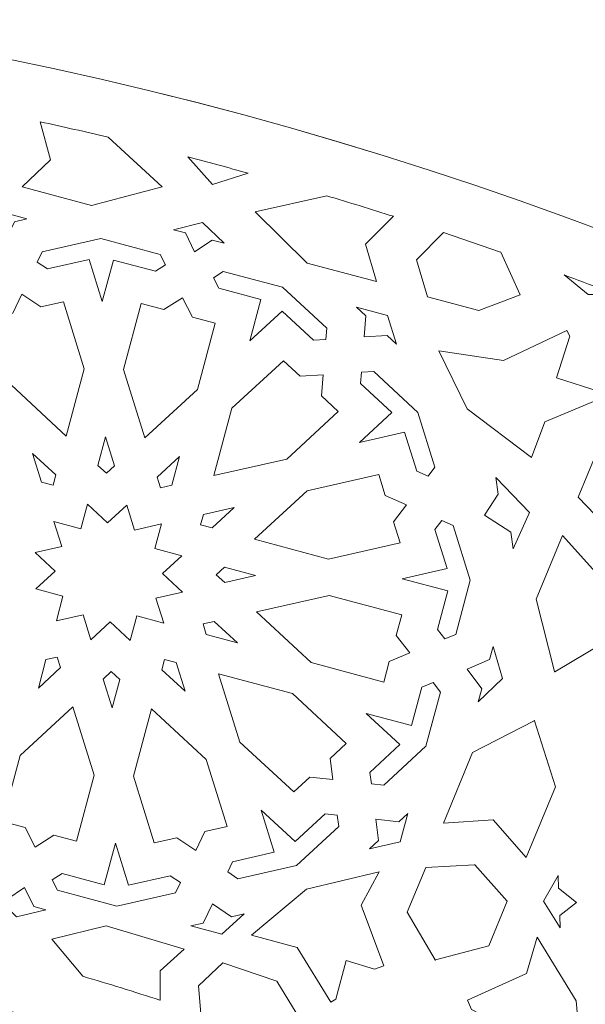
# Model space of a CAD drawing. Units: centimetres. Extents: x -10.4 to 10.5, y -13.8 to 13.1.
# Drawn here: x 2.3 to 3.5, y -6.6 to -4.5 of the extents above; entities that cross this region are included whole.
import ezdxf

# ---------------------------------------------------------------- set-up
doc = ezdxf.new("R2010")
doc.units = ezdxf.units.CM
doc.header["$MEASUREMENT"] = 0
doc.layers.add('Plan 1', color=7, linetype='Continuous')

msp = doc.modelspace()

# ---------------------------------------------------------------- linework, layer by layer
at = {"layer": 'Plan 1', "color": 250, "lineweight": 20}
msp.add_open_spline([(9.98369, -12.78949), (9.98369, -7.58743), (5.76659, -3.37034), (0.56453, -3.37032), (0.56453, -3.37032), (-4.63751, -3.37032), (-8.85463, -7.5874), (-8.85464, -12.78946), (-8.85464, -12.78946), (-8.85464, -12.78946), (-8.85464, -12.78949), (-8.85464, -12.78949)], degree=3, knots=[0, 0, 0, 0, 0.25, 0.25, 0.25, 0.25, 0.5, 0.5, 0.5, 0.5, 1, 1, 1, 1], dxfattribs=at)
at = {"layer": 'Plan 1', "color": 3, "lineweight": 20}
for points in [[(-7.80807, -12.78949), (-7.80807, -12.78949), (-7.80807, -12.78946), (-7.80807, -12.78946), (-7.80807, -12.78946), (-7.80807, -8.16546), (-4.05947, -4.41688), (0.56453, -4.4169), (0.56453, -4.4169), (5.18855, -4.41692), (8.93712, -8.16549), (8.93712, -12.78949)], [(8.93712, -12.78949), (8.93712, -8.16511), (5.18891, -4.41692), (0.56453, -4.4169), (0.56453, -4.4169), (-4.05983, -4.41689), (-7.80805, -8.16509), (-7.80807, -12.78946), (-7.80807, -12.78946), (-7.80807, -12.78946), (-7.80807, -12.78949), (-7.80807, -12.78949)], [(6.96114, -12.78949), (6.96113, -9.2567), (4.09731, -6.39287), (0.56453, -6.39286), (0.56453, -6.39286), (-2.96825, -6.39286), (-5.8321, -9.25669), (-5.8321, -12.78948), (-5.8321, -12.78948), (-5.8321, -12.78948), (-5.8321, -12.78949), (-5.8321, -12.78949)]]:
    msp.add_open_spline(points, degree=3, knots=[0, 0, 0, 0, 0.25, 0.25, 0.25, 0.25, 0.5, 0.5, 0.5, 0.5, 1, 1, 1, 1], dxfattribs=at)
at = {"layer": 'Plan 1', "color": 242, "lineweight": 9}
for points, knots in [([(2.28428, -4.86026), (2.28428, -4.86026), (2.3443, -4.80281), (2.3443, -4.80281), (2.3443, -4.80281), (2.3443, -4.80281), (2.32239, -4.72149), (2.32239, -4.72149), (2.32239, -4.72149), (2.37085, -4.73207), (2.41916, -4.74309), (2.46741, -4.75453), (2.46741, -4.75453), (2.46741, -4.75453), (2.58285, -4.86031), (2.58285, -4.86031), (2.58285, -4.86031), (2.58285, -4.86031), (2.43212, -4.89984), (2.43212, -4.89984), (2.43212, -4.89984), (2.43212, -4.89984), (2.28428, -4.86026), (2.28428, -4.86026)], [0, 0, 0, 0, 0.1428571, 0.1428571, 0.1428571, 0.1428571, 0.2857143, 0.2857143, 0.2857143, 0.2857143, 0.4285714, 0.4285714, 0.4285714, 0.4285714, 0.5714286, 0.5714286, 0.5714286, 0.5714286, 0.7142857, 0.7142857, 0.7142857, 0.7142857, 1, 1, 1, 1]), ([(2.69041, -4.85557), (2.69041, -4.85557), (2.76603, -4.83116), (2.76603, -4.83116), (2.76603, -4.83116), (2.74458, -4.82523), (2.72312, -4.81939), (2.70165, -4.81364), (2.70165, -4.81364), (2.68014, -4.80789), (2.65863, -4.80222), (2.63713, -4.79664), (2.63713, -4.79664), (2.63713, -4.79664), (2.69041, -4.85557), (2.69041, -4.85557)], [0, 0, 0, 0, 0.2, 0.2, 0.2, 0.2, 0.4, 0.4, 0.4, 0.4, 0.6, 0.6, 0.6, 0.6, 1, 1, 1, 1]), ([(3.0399, -5.06253), (3.0399, -5.06253), (3.01659, -4.98278), (3.01659, -4.98278), (3.01659, -4.98278), (3.01659, -4.98278), (3.07621, -4.92327), (3.07621, -4.92327), (3.07621, -4.92327), (3.02895, -4.90824), (2.98157, -4.89363), (2.93408, -4.87944), (2.93408, -4.87944), (2.93408, -4.87944), (2.78121, -4.91342), (2.78121, -4.91342), (2.78121, -4.91342), (2.78121, -4.91342), (2.89207, -5.02296), (2.89207, -5.02296), (2.89207, -5.02296), (2.89207, -5.02296), (3.0399, -5.06253), (3.0399, -5.06253)], [0, 0, 0, 0, 0.1428571, 0.1428571, 0.1428571, 0.1428571, 0.2857143, 0.2857143, 0.2857143, 0.2857143, 0.4285714, 0.4285714, 0.4285714, 0.4285714, 0.5714286, 0.5714286, 0.5714286, 0.5714286, 0.7142857, 0.7142857, 0.7142857, 0.7142857, 1, 1, 1, 1]), ([(2.24785, -4.97546), (2.24785, -4.97546), (2.26733, -4.93473), (2.26733, -4.93473), (2.26733, -4.93473), (2.26733, -4.93473), (2.29425, -4.92863), (2.29425, -4.92863), (2.29425, -4.92863), (2.29425, -4.92863), (2.22768, -4.91081), (2.22768, -4.91081), (2.22768, -4.91081), (2.22768, -4.91081), (2.18033, -4.95446), (2.18033, -4.95446), (2.18033, -4.95446), (2.18033, -4.95446), (2.20723, -4.94838), (2.20723, -4.94838), (2.20723, -4.94838), (2.20723, -4.94838), (2.24785, -4.97546), (2.24785, -4.97546)], [0, 0, 0, 0, 0.1428571, 0.1428571, 0.1428571, 0.1428571, 0.2857143, 0.2857143, 0.2857143, 0.2857143, 0.4285714, 0.4285714, 0.4285714, 0.4285714, 0.5714286, 0.5714286, 0.5714286, 0.5714286, 0.7142857, 0.7142857, 0.7142857, 0.7142857, 1, 1, 1, 1]), ([(2.6687, -4.93672), (2.6687, -4.93672), (2.71487, -4.9809), (2.71487, -4.9809), (2.71487, -4.9809), (2.71487, -4.9809), (2.68929, -4.97408), (2.68929, -4.97408), (2.68929, -4.97408), (2.68929, -4.97408), (2.65197, -4.9992), (2.65197, -4.9992), (2.65197, -4.9992), (2.65197, -4.9992), (2.63219, -4.95877), (2.63219, -4.95877), (2.63219, -4.95877), (2.63219, -4.95877), (2.60662, -4.95194), (2.60662, -4.95194), (2.60662, -4.95194), (2.60662, -4.95194), (2.6687, -4.93672), (2.6687, -4.93672)], [0, 0, 0, 0, 0.1428571, 0.1428571, 0.1428571, 0.1428571, 0.2857143, 0.2857143, 0.2857143, 0.2857143, 0.4285714, 0.4285714, 0.4285714, 0.4285714, 0.5714286, 0.5714286, 0.5714286, 0.5714286, 0.7142857, 0.7142857, 0.7142857, 0.7142857, 1, 1, 1, 1]), ([(3.34636, -5.09071), (3.34636, -5.09071), (3.30551, -4.99985), (3.30551, -4.99985), (3.30551, -4.99985), (3.30551, -4.99985), (3.30465, -4.99955), (3.30465, -4.99955), (3.30465, -4.99955), (3.30465, -4.99955), (3.18336, -4.95813), (3.18336, -4.95813), (3.18336, -4.95813), (3.18336, -4.95813), (3.18283, -4.95797), (3.18283, -4.95797), (3.18283, -4.95797), (3.18283, -4.95797), (3.12565, -5.01636), (3.12565, -5.01636), (3.12565, -5.01636), (3.12565, -5.01636), (3.14868, -5.09523), (3.14868, -5.09523), (3.14868, -5.09523), (3.14868, -5.09523), (3.25814, -5.1245), (3.25814, -5.1245), (3.25814, -5.1245), (3.25814, -5.1245), (3.34636, -5.09071), (3.34636, -5.09071)], [0, 0, 0, 0, 0.1111111, 0.1111111, 0.1111111, 0.1111111, 0.2222222, 0.2222222, 0.2222222, 0.2222222, 0.3333333, 0.3333333, 0.3333333, 0.3333333, 0.4444444, 0.4444444, 0.4444444, 0.4444444, 0.5555556, 0.5555556, 0.5555556, 0.5555556, 0.6666667, 0.6666667, 0.6666667, 0.6666667, 0.7777778, 0.7777778, 0.7777778, 0.7777778, 1, 1, 1, 1]), ([(2.45492, -5.10495), (2.45492, -5.10495), (2.47861, -5.01647), (2.47861, -5.01647), (2.47861, -5.01647), (2.47861, -5.01647), (2.56866, -5.04056), (2.56866, -5.04056), (2.56866, -5.04056), (2.56866, -5.04056), (2.58975, -5.02698), (2.58975, -5.02698), (2.58975, -5.02698), (2.58975, -5.02698), (2.57826, -5.00464), (2.57826, -5.00464), (2.57826, -5.00464), (2.57826, -5.00464), (2.45168, -4.97078), (2.45168, -4.97078), (2.45168, -4.97078), (2.45168, -4.97078), (2.32662, -4.99917), (2.32662, -4.99917), (2.32662, -4.99917), (2.32662, -4.99917), (2.31619, -5.02099), (2.31619, -5.02099), (2.31619, -5.02099), (2.31619, -5.02099), (2.33798, -5.03553), (2.33798, -5.03553), (2.33798, -5.03553), (2.33798, -5.03553), (2.42694, -5.01532), (2.42694, -5.01532), (2.42694, -5.01532), (2.42694, -5.01532), (2.45492, -5.10495), (2.45492, -5.10495)], [0, 0, 0, 0, 0.0909091, 0.0909091, 0.0909091, 0.0909091, 0.1818182, 0.1818182, 0.1818182, 0.1818182, 0.2727273, 0.2727273, 0.2727273, 0.2727273, 0.3636364, 0.3636364, 0.3636364, 0.3636364, 0.4545455, 0.4545455, 0.4545455, 0.4545455, 0.5454545, 0.5454545, 0.5454545, 0.5454545, 0.6363636, 0.6363636, 0.6363636, 0.6363636, 0.7272727, 0.7272727, 0.7272727, 0.7272727, 0.8181818, 0.8181818, 0.8181818, 0.8181818, 1, 1, 1, 1]), ([(2.76983, -5.18923), (2.76983, -5.18923), (2.79351, -5.10077), (2.79351, -5.10077), (2.79351, -5.10077), (2.79351, -5.10077), (2.70348, -5.07666), (2.70348, -5.07666), (2.70348, -5.07666), (2.70348, -5.07666), (2.692, -5.05433), (2.692, -5.05433), (2.692, -5.05433), (2.692, -5.05433), (2.71309, -5.04075), (2.71309, -5.04075), (2.71309, -5.04075), (2.71309, -5.04075), (2.83967, -5.07462), (2.83967, -5.07462), (2.83967, -5.07462), (2.83967, -5.07462), (2.93382, -5.1617), (2.93382, -5.1617), (2.93382, -5.1617), (2.93382, -5.1617), (2.93196, -5.18583), (2.93196, -5.18583), (2.93196, -5.18583), (2.93196, -5.18583), (2.90582, -5.18754), (2.90582, -5.18754), (2.90582, -5.18754), (2.90582, -5.18754), (2.83884, -5.12559), (2.83884, -5.12559), (2.83884, -5.12559), (2.83884, -5.12559), (2.76983, -5.18923), (2.76983, -5.18923)], [0, 0, 0, 0, 0.0909091, 0.0909091, 0.0909091, 0.0909091, 0.1818182, 0.1818182, 0.1818182, 0.1818182, 0.2727273, 0.2727273, 0.2727273, 0.2727273, 0.3636364, 0.3636364, 0.3636364, 0.3636364, 0.4545455, 0.4545455, 0.4545455, 0.4545455, 0.5454545, 0.5454545, 0.5454545, 0.5454545, 0.6363636, 0.6363636, 0.6363636, 0.6363636, 0.7272727, 0.7272727, 0.7272727, 0.7272727, 0.8181818, 0.8181818, 0.8181818, 0.8181818, 1, 1, 1, 1]), ([(3.52358, -5.07956), (3.52358, -5.07956), (3.51962, -5.09044), (3.51962, -5.09044), (3.51962, -5.09044), (3.51962, -5.09044), (3.49213, -5.08984), (3.49213, -5.08984), (3.49213, -5.08984), (3.49213, -5.08984), (3.44035, -5.04834), (3.44035, -5.04834), (3.44035, -5.04834), (3.46813, -5.05859), (3.49588, -5.06899), (3.52358, -5.07956)], [0, 0, 0, 0, 0.2, 0.2, 0.2, 0.2, 0.4, 0.4, 0.4, 0.4, 0.6, 0.6, 0.6, 0.6, 1, 1, 1, 1]), ([(2.37805, -5.39217), (2.37805, -5.39217), (2.41649, -5.24855), (2.41649, -5.24855), (2.41649, -5.24855), (2.41649, -5.24855), (2.37188, -5.10571), (2.37188, -5.10571), (2.37188, -5.10571), (2.37188, -5.10571), (2.32412, -5.11654), (2.32412, -5.11654), (2.32412, -5.11654), (2.32412, -5.11654), (2.28347, -5.08945), (2.28347, -5.08945), (2.28347, -5.08945), (2.28347, -5.08945), (2.26401, -5.13019), (2.26401, -5.13019), (2.26401, -5.13019), (2.26401, -5.13019), (2.21629, -5.14102), (2.21629, -5.14102), (2.21629, -5.14102), (2.21629, -5.14102), (2.26089, -5.28386), (2.26089, -5.28386), (2.26089, -5.28386), (2.26089, -5.28386), (2.37805, -5.39217), (2.37805, -5.39217)], [0, 0, 0, 0, 0.1111111, 0.1111111, 0.1111111, 0.1111111, 0.2222222, 0.2222222, 0.2222222, 0.2222222, 0.3333333, 0.3333333, 0.3333333, 0.3333333, 0.4444444, 0.4444444, 0.4444444, 0.4444444, 0.5555556, 0.5555556, 0.5555556, 0.5555556, 0.6666667, 0.6666667, 0.6666667, 0.6666667, 0.7777778, 0.7777778, 0.7777778, 0.7777778, 1, 1, 1, 1]), ([(2.62581, -5.09694), (2.62581, -5.09694), (2.64724, -5.13856), (2.64724, -5.13856), (2.64724, -5.13856), (2.64724, -5.13856), (2.69558, -5.15148), (2.69558, -5.15148), (2.69558, -5.15148), (2.69558, -5.15148), (2.65784, -5.29253), (2.65784, -5.29253), (2.65784, -5.29253), (2.65784, -5.29253), (2.54579, -5.39584), (2.54579, -5.39584), (2.54579, -5.39584), (2.54579, -5.39584), (2.50036, -5.25038), (2.50036, -5.25038), (2.50036, -5.25038), (2.50036, -5.25038), (2.53813, -5.10934), (2.53813, -5.10934), (2.53813, -5.10934), (2.53813, -5.10934), (2.58644, -5.12228), (2.58644, -5.12228), (2.58644, -5.12228), (2.58644, -5.12228), (2.62581, -5.09694), (2.62581, -5.09694)], [0, 0, 0, 0, 0.1111111, 0.1111111, 0.1111111, 0.1111111, 0.2222222, 0.2222222, 0.2222222, 0.2222222, 0.3333333, 0.3333333, 0.3333333, 0.3333333, 0.4444444, 0.4444444, 0.4444444, 0.4444444, 0.5555556, 0.5555556, 0.5555556, 0.5555556, 0.6666667, 0.6666667, 0.6666667, 0.6666667, 0.7777778, 0.7777778, 0.7777778, 0.7777778, 1, 1, 1, 1]), ([(3.01388, -5.18052), (3.01388, -5.18052), (3.01739, -5.13552), (3.01739, -5.13552), (3.01739, -5.13552), (3.01739, -5.13552), (2.99711, -5.11678), (2.99711, -5.11678), (2.99711, -5.11678), (2.99711, -5.11678), (3.06366, -5.13459), (3.06366, -5.13459), (3.06366, -5.13459), (3.06366, -5.13459), (3.08289, -5.19608), (3.08289, -5.19608), (3.08289, -5.19608), (3.08289, -5.19608), (3.06263, -5.17734), (3.06263, -5.17734), (3.06263, -5.17734), (3.06263, -5.17734), (3.01388, -5.18052), (3.01388, -5.18052)], [0, 0, 0, 0, 0.1428571, 0.1428571, 0.1428571, 0.1428571, 0.2857143, 0.2857143, 0.2857143, 0.2857143, 0.4285714, 0.4285714, 0.4285714, 0.4285714, 0.5714286, 0.5714286, 0.5714286, 0.5714286, 0.7142857, 0.7142857, 0.7142857, 0.7142857, 1, 1, 1, 1]), ([(3.23378, -5.33386), (3.23378, -5.33386), (3.1734, -5.21004), (3.1734, -5.21004), (3.1734, -5.21004), (3.1734, -5.21004), (3.31143, -5.231), (3.31143, -5.231), (3.31143, -5.231), (3.31143, -5.231), (3.4461, -5.16662), (3.4461, -5.16662), (3.4461, -5.16662), (3.4461, -5.16662), (3.45277, -5.17894), (3.45277, -5.17894), (3.45277, -5.17894), (3.45277, -5.17894), (3.42396, -5.26758), (3.42396, -5.26758), (3.42396, -5.26758), (3.42396, -5.26758), (3.51718, -5.29787), (3.51718, -5.29787), (3.51718, -5.29787), (3.51718, -5.29787), (3.52385, -5.3102), (3.52385, -5.3102), (3.52385, -5.3102), (3.52385, -5.3102), (3.39925, -5.36149), (3.39925, -5.36149), (3.39925, -5.36149), (3.39925, -5.36149), (3.37058, -5.43762), (3.37058, -5.43762), (3.37058, -5.43762), (3.37058, -5.43762), (3.23378, -5.33386), (3.23378, -5.33386)], [0, 0, 0, 0, 0.0909091, 0.0909091, 0.0909091, 0.0909091, 0.1818182, 0.1818182, 0.1818182, 0.1818182, 0.2727273, 0.2727273, 0.2727273, 0.2727273, 0.3636364, 0.3636364, 0.3636364, 0.3636364, 0.4545455, 0.4545455, 0.4545455, 0.4545455, 0.5454545, 0.5454545, 0.5454545, 0.5454545, 0.6363636, 0.6363636, 0.6363636, 0.6363636, 0.7272727, 0.7272727, 0.7272727, 0.7272727, 0.8181818, 0.8181818, 0.8181818, 0.8181818, 1, 1, 1, 1]), ([(2.69296, -5.47647), (2.69296, -5.47647), (2.73139, -5.33283), (2.73139, -5.33283), (2.73139, -5.33283), (2.73139, -5.33283), (2.84141, -5.23139), (2.84141, -5.23139), (2.84141, -5.23139), (2.84141, -5.23139), (2.87738, -5.26463), (2.87738, -5.26463), (2.87738, -5.26463), (2.87738, -5.26463), (2.9261, -5.26146), (2.9261, -5.26146), (2.9261, -5.26146), (2.9261, -5.26146), (2.92261, -5.30647), (2.92261, -5.30647), (2.92261, -5.30647), (2.92261, -5.30647), (2.95857, -5.3397), (2.95857, -5.3397), (2.95857, -5.3397), (2.95857, -5.3397), (2.84853, -5.44116), (2.84853, -5.44116), (2.84853, -5.44116), (2.84853, -5.44116), (2.69296, -5.47647), (2.69296, -5.47647)], [0, 0, 0, 0, 0.1111111, 0.1111111, 0.1111111, 0.1111111, 0.2222222, 0.2222222, 0.2222222, 0.2222222, 0.3333333, 0.3333333, 0.3333333, 0.3333333, 0.4444444, 0.4444444, 0.4444444, 0.4444444, 0.5555556, 0.5555556, 0.5555556, 0.5555556, 0.6666667, 0.6666667, 0.6666667, 0.6666667, 0.7777778, 0.7777778, 0.7777778, 0.7777778, 1, 1, 1, 1]), ([(3.12832, -5.34153), (3.12832, -5.34153), (3.03415, -5.25445), (3.03415, -5.25445), (3.03415, -5.25445), (3.03415, -5.25445), (3.00801, -5.25615), (3.00801, -5.25615), (3.00801, -5.25615), (3.00801, -5.25615), (3.00613, -5.28027), (3.00613, -5.28027), (3.00613, -5.28027), (3.00613, -5.28027), (3.07313, -5.3422), (3.07313, -5.3422), (3.07313, -5.3422), (3.07313, -5.3422), (3.00411, -5.40585), (3.00411, -5.40585), (3.00411, -5.40585), (3.00411, -5.40585), (3.09995, -5.38409), (3.09995, -5.38409), (3.09995, -5.38409), (3.09995, -5.38409), (3.12594, -5.46728), (3.12594, -5.46728), (3.12594, -5.46728), (3.12594, -5.46728), (3.15009, -5.47792), (3.15009, -5.47792), (3.15009, -5.47792), (3.15009, -5.47792), (3.16484, -5.45844), (3.16484, -5.45844), (3.16484, -5.45844), (3.16484, -5.45844), (3.12832, -5.34153), (3.12832, -5.34153)], [0, 0, 0, 0, 0.0909091, 0.0909091, 0.0909091, 0.0909091, 0.1818182, 0.1818182, 0.1818182, 0.1818182, 0.2727273, 0.2727273, 0.2727273, 0.2727273, 0.3636364, 0.3636364, 0.3636364, 0.3636364, 0.4545455, 0.4545455, 0.4545455, 0.4545455, 0.5454545, 0.5454545, 0.5454545, 0.5454545, 0.6363636, 0.6363636, 0.6363636, 0.6363636, 0.7272727, 0.7272727, 0.7272727, 0.7272727, 0.8181818, 0.8181818, 0.8181818, 0.8181818, 1, 1, 1, 1]), ([(2.46379, -5.47145), (2.46379, -5.47145), (2.48113, -5.45546), (2.48113, -5.45546), (2.48113, -5.45546), (2.48113, -5.45546), (2.46192, -5.39396), (2.46192, -5.39396), (2.46192, -5.39396), (2.46192, -5.39396), (2.44567, -5.45469), (2.44567, -5.45469), (2.44567, -5.45469), (2.44567, -5.45469), (2.46379, -5.47145), (2.46379, -5.47145)], [0, 0, 0, 0, 0.2, 0.2, 0.2, 0.2, 0.4, 0.4, 0.4, 0.4, 0.6, 0.6, 0.6, 0.6, 1, 1, 1, 1]), ([(3.47073, -5.52279), (3.47073, -5.52279), (3.54301, -5.59824), (3.54301, -5.59824), (3.54301, -5.59824), (3.54301, -5.59824), (3.54295, -5.59835), (3.54295, -5.59835), (3.54295, -5.59835), (3.54295, -5.59835), (3.54309, -5.59834), (3.54309, -5.59834), (3.54309, -5.59834), (3.54309, -5.59834), (3.54321, -5.59843), (3.54321, -5.59843), (3.54321, -5.59843), (3.54321, -5.59843), (3.54326, -5.59834), (3.54326, -5.59834), (3.54326, -5.59834), (3.54326, -5.59834), (3.64771, -5.59611), (3.64771, -5.59611), (3.64771, -5.59611), (3.64771, -5.59611), (3.6891, -5.49631), (3.6891, -5.49631), (3.6891, -5.49631), (3.6891, -5.49631), (3.62801, -5.39361), (3.62801, -5.39361), (3.62801, -5.39361), (3.62801, -5.39361), (3.62807, -5.39349), (3.62807, -5.39349), (3.62807, -5.39349), (3.62807, -5.39349), (3.62796, -5.39352), (3.62796, -5.39352), (3.62796, -5.39352), (3.62796, -5.39352), (3.62791, -5.39344), (3.62791, -5.39344), (3.62791, -5.39344), (3.62791, -5.39344), (3.62786, -5.39353), (3.62786, -5.39353), (3.62786, -5.39353), (3.62786, -5.39353), (3.51205, -5.42296), (3.51205, -5.42296), (3.51205, -5.42296), (3.51205, -5.42296), (3.47073, -5.52279), (3.47073, -5.52279)], [0, 0, 0, 0, 0.0666667, 0.0666667, 0.0666667, 0.0666667, 0.1333333, 0.1333333, 0.1333333, 0.1333333, 0.2, 0.2, 0.2, 0.2, 0.2666667, 0.2666667, 0.2666667, 0.2666667, 0.3333333, 0.3333333, 0.3333333, 0.3333333, 0.4, 0.4, 0.4, 0.4, 0.4666667, 0.4666667, 0.4666667, 0.4666667, 0.5333333, 0.5333333, 0.5333333, 0.5333333, 0.6, 0.6, 0.6, 0.6, 0.6666667, 0.6666667, 0.6666667, 0.6666667, 0.7333333, 0.7333333, 0.7333333, 0.7333333, 0.8, 0.8, 0.8, 0.8, 0.8666667, 0.8666667, 0.8666667, 0.8666667, 1, 1, 1, 1]), ([(2.30634, -5.42928), (2.30634, -5.42928), (2.35584, -5.47507), (2.35584, -5.47507), (2.35584, -5.47507), (2.35584, -5.47507), (2.34989, -5.4973), (2.34989, -5.4973), (2.34989, -5.4973), (2.34989, -5.4973), (2.32554, -5.49077), (2.32554, -5.49077), (2.32554, -5.49077), (2.32554, -5.49077), (2.30634, -5.42928), (2.30634, -5.42928)], [0, 0, 0, 0, 0.2, 0.2, 0.2, 0.2, 0.4, 0.4, 0.4, 0.4, 0.6, 0.6, 0.6, 0.6, 1, 1, 1, 1]), ([(2.57907, -5.50232), (2.57907, -5.50232), (2.57203, -5.4798), (2.57203, -5.4798), (2.57203, -5.4798), (2.57203, -5.4798), (2.61938, -5.43612), (2.61938, -5.43612), (2.61938, -5.43612), (2.61938, -5.43612), (2.60312, -5.49684), (2.60312, -5.49684), (2.60312, -5.49684), (2.60312, -5.49684), (2.57907, -5.50232), (2.57907, -5.50232)], [0, 0, 0, 0, 0.2, 0.2, 0.2, 0.2, 0.4, 0.4, 0.4, 0.4, 0.6, 0.6, 0.6, 0.6, 1, 1, 1, 1]), ([(3.10387, -5.53896), (3.10387, -5.53896), (3.07639, -5.57529), (3.07639, -5.57529), (3.07639, -5.57529), (3.07639, -5.57529), (3.09033, -5.61992), (3.09033, -5.61992), (3.09033, -5.61992), (3.09033, -5.61992), (2.93753, -5.6546), (2.93753, -5.6546), (2.93753, -5.6546), (2.93753, -5.6546), (2.78006, -5.61246), (2.78006, -5.61246), (2.78006, -5.61246), (2.78006, -5.61246), (2.89209, -5.50914), (2.89209, -5.50914), (2.89209, -5.50914), (2.89209, -5.50914), (3.0449, -5.47446), (3.0449, -5.47446), (3.0449, -5.47446), (3.0449, -5.47446), (3.05884, -5.51911), (3.05884, -5.51911), (3.05884, -5.51911), (3.05884, -5.51911), (3.10387, -5.53896), (3.10387, -5.53896)], [0, 0, 0, 0, 0.1111111, 0.1111111, 0.1111111, 0.1111111, 0.2222222, 0.2222222, 0.2222222, 0.2222222, 0.3333333, 0.3333333, 0.3333333, 0.3333333, 0.4444444, 0.4444444, 0.4444444, 0.4444444, 0.5555556, 0.5555556, 0.5555556, 0.5555556, 0.6666667, 0.6666667, 0.6666667, 0.6666667, 0.7777778, 0.7777778, 0.7777778, 0.7777778, 1, 1, 1, 1]), ([(3.27026, -5.56102), (3.27026, -5.56102), (3.29986, -5.51619), (3.29986, -5.51619), (3.29986, -5.51619), (3.29986, -5.51619), (3.29476, -5.48063), (3.29476, -5.48063), (3.29476, -5.48063), (3.29476, -5.48063), (3.36671, -5.555), (3.36671, -5.555), (3.36671, -5.555), (3.36671, -5.555), (3.33161, -5.6331), (3.33161, -5.6331), (3.33161, -5.6331), (3.33161, -5.6331), (3.32653, -5.59756), (3.32653, -5.59756), (3.32653, -5.59756), (3.32653, -5.59756), (3.27026, -5.56102), (3.27026, -5.56102)], [0, 0, 0, 0, 0.1428571, 0.1428571, 0.1428571, 0.1428571, 0.2857143, 0.2857143, 0.2857143, 0.2857143, 0.4285714, 0.4285714, 0.4285714, 0.4285714, 0.5714286, 0.5714286, 0.5714286, 0.5714286, 0.7142857, 0.7142857, 0.7142857, 0.7142857, 1, 1, 1, 1]), ([(2.58095, -5.57976), (2.58095, -5.57976), (2.524, -5.59268), (2.524, -5.59268), (2.524, -5.59268), (2.524, -5.59268), (2.50736, -5.53944), (2.50736, -5.53944), (2.50736, -5.53944), (2.50736, -5.53944), (2.46636, -5.57726), (2.46636, -5.57726), (2.46636, -5.57726), (2.46636, -5.57726), (2.42347, -5.53762), (2.42347, -5.53762), (2.42347, -5.53762), (2.42347, -5.53762), (2.40942, -5.59017), (2.40942, -5.59017), (2.40942, -5.59017), (2.40942, -5.59017), (2.35178, -5.57475), (2.35178, -5.57475), (2.35178, -5.57475), (2.35178, -5.57475), (2.3684, -5.62798), (2.3684, -5.62798), (2.3684, -5.62798), (2.3684, -5.62798), (2.31143, -5.6409), (2.31143, -5.6409), (2.31143, -5.6409), (2.31143, -5.6409), (2.35433, -5.68056), (2.35433, -5.68056), (2.35433, -5.68056), (2.35433, -5.68056), (2.31332, -5.71836), (2.31332, -5.71836), (2.31332, -5.71836), (2.31332, -5.71836), (2.37095, -5.7338), (2.37095, -5.7338), (2.37095, -5.7338), (2.37095, -5.7338), (2.35691, -5.78637), (2.35691, -5.78637), (2.35691, -5.78637), (2.35691, -5.78637), (2.41383, -5.77344), (2.41383, -5.77344), (2.41383, -5.77344), (2.41383, -5.77344), (2.43046, -5.82668), (2.43046, -5.82668), (2.43046, -5.82668), (2.43046, -5.82668), (2.47146, -5.78888), (2.47146, -5.78888), (2.47146, -5.78888), (2.47146, -5.78888), (2.51434, -5.82851), (2.51434, -5.82851), (2.51434, -5.82851), (2.51434, -5.82851), (2.52844, -5.77593), (2.52844, -5.77593), (2.52844, -5.77593), (2.52844, -5.77593), (2.58606, -5.79137), (2.58606, -5.79137), (2.58606, -5.79137), (2.58606, -5.79137), (2.56943, -5.73813), (2.56943, -5.73813), (2.56943, -5.73813), (2.56943, -5.73813), (2.62637, -5.72521), (2.62637, -5.72521), (2.62637, -5.72521), (2.62637, -5.72521), (2.58351, -5.68556), (2.58351, -5.68556), (2.58351, -5.68556), (2.58351, -5.68556), (2.62451, -5.64777), (2.62451, -5.64777), (2.62451, -5.64777), (2.62451, -5.64777), (2.56687, -5.63232), (2.56687, -5.63232), (2.56687, -5.63232), (2.56687, -5.63232), (2.58095, -5.57976), (2.58095, -5.57976)], [0, 0, 0, 0, 0.04, 0.04, 0.04, 0.04, 0.08, 0.08, 0.08, 0.08, 0.12, 0.12, 0.12, 0.12, 0.16, 0.16, 0.16, 0.16, 0.2, 0.2, 0.2, 0.2, 0.24, 0.24, 0.24, 0.24, 0.28, 0.28, 0.28, 0.28, 0.32, 0.32, 0.32, 0.32, 0.36, 0.36, 0.36, 0.36, 0.4, 0.4, 0.4, 0.4, 0.44, 0.44, 0.44, 0.44, 0.48, 0.48, 0.48, 0.48, 0.52, 0.52, 0.52, 0.52, 0.56, 0.56, 0.56, 0.56, 0.6, 0.6, 0.6, 0.6, 0.64, 0.64, 0.64, 0.64, 0.68, 0.68, 0.68, 0.68, 0.72, 0.72, 0.72, 0.72, 0.76, 0.76, 0.76, 0.76, 0.8, 0.8, 0.8, 0.8, 0.84, 0.84, 0.84, 0.84, 0.88, 0.88, 0.88, 0.88, 0.92, 0.92, 0.92, 0.92, 1, 1, 1, 1]), ([(2.73652, -5.54445), (2.73652, -5.54445), (2.67075, -5.55938), (2.67075, -5.55938), (2.67075, -5.55938), (2.67075, -5.55938), (2.66481, -5.58159), (2.66481, -5.58159), (2.66481, -5.58159), (2.66481, -5.58159), (2.68916, -5.58813), (2.68916, -5.58813), (2.68916, -5.58813), (2.68916, -5.58813), (2.73652, -5.54445), (2.73652, -5.54445)], [0, 0, 0, 0, 0.2, 0.2, 0.2, 0.2, 0.4, 0.4, 0.4, 0.4, 0.6, 0.6, 0.6, 0.6, 1, 1, 1, 1]), ([(3.09498, -5.69674), (3.09498, -5.69674), (3.19083, -5.675), (3.19083, -5.675), (3.19083, -5.675), (3.19083, -5.675), (3.16485, -5.59182), (3.16485, -5.59182), (3.16485, -5.59182), (3.16485, -5.59182), (3.17959, -5.57235), (3.17959, -5.57235), (3.17959, -5.57235), (3.17959, -5.57235), (3.20375, -5.58299), (3.20375, -5.58299), (3.20375, -5.58299), (3.20375, -5.58299), (3.24029, -5.69991), (3.24029, -5.69991), (3.24029, -5.69991), (3.24029, -5.69991), (3.20939, -5.81537), (3.20939, -5.81537), (3.20939, -5.81537), (3.20939, -5.81537), (3.1857, -5.82497), (3.1857, -5.82497), (3.1857, -5.82497), (3.1857, -5.82497), (3.17, -5.80483), (3.17, -5.80483), (3.17, -5.80483), (3.17, -5.80483), (3.19198, -5.72271), (3.19198, -5.72271), (3.19198, -5.72271), (3.19198, -5.72271), (3.09498, -5.69674), (3.09498, -5.69674)], [0, 0, 0, 0, 0.0909091, 0.0909091, 0.0909091, 0.0909091, 0.1818182, 0.1818182, 0.1818182, 0.1818182, 0.2727273, 0.2727273, 0.2727273, 0.2727273, 0.3636364, 0.3636364, 0.3636364, 0.3636364, 0.4545455, 0.4545455, 0.4545455, 0.4545455, 0.5454545, 0.5454545, 0.5454545, 0.5454545, 0.6363636, 0.6363636, 0.6363636, 0.6363636, 0.7272727, 0.7272727, 0.7272727, 0.7272727, 0.8181818, 0.8181818, 0.8181818, 0.8181818, 1, 1, 1, 1]), ([(3.43702, -5.60422), (3.43702, -5.60422), (3.50785, -5.68348), (3.50785, -5.68348), (3.50785, -5.68348), (3.50785, -5.68348), (3.61397, -5.67752), (3.61397, -5.67752), (3.61397, -5.67752), (3.61397, -5.67752), (3.55772, -5.81318), (3.55772, -5.81318), (3.55772, -5.81318), (3.55772, -5.81318), (3.42044, -5.89508), (3.42044, -5.89508), (3.42044, -5.89508), (3.42044, -5.89508), (3.42019, -5.89562), (3.42019, -5.89562), (3.42019, -5.89562), (3.42019, -5.89562), (3.42009, -5.89527), (3.42009, -5.89527), (3.42009, -5.89527), (3.42009, -5.89527), (3.41978, -5.89545), (3.41978, -5.89545), (3.41978, -5.89545), (3.41978, -5.89545), (3.42001, -5.8949), (3.42001, -5.8949), (3.42001, -5.8949), (3.42001, -5.8949), (3.38085, -5.73991), (3.38085, -5.73991), (3.38085, -5.73991), (3.38085, -5.73991), (3.43702, -5.60422), (3.43702, -5.60422)], [0, 0, 0, 0, 0.0909091, 0.0909091, 0.0909091, 0.0909091, 0.1818182, 0.1818182, 0.1818182, 0.1818182, 0.2727273, 0.2727273, 0.2727273, 0.2727273, 0.3636364, 0.3636364, 0.3636364, 0.3636364, 0.4545455, 0.4545455, 0.4545455, 0.4545455, 0.5454545, 0.5454545, 0.5454545, 0.5454545, 0.6363636, 0.6363636, 0.6363636, 0.6363636, 0.7272727, 0.7272727, 0.7272727, 0.7272727, 0.8181818, 0.8181818, 0.8181818, 0.8181818, 1, 1, 1, 1]), ([(2.78197, -5.68989), (2.78197, -5.68989), (2.7154, -5.67209), (2.7154, -5.67209), (2.7154, -5.67209), (2.7154, -5.67209), (2.69808, -5.68806), (2.69808, -5.68806), (2.69808, -5.68806), (2.69808, -5.68806), (2.7162, -5.70483), (2.7162, -5.70483), (2.7162, -5.70483), (2.7162, -5.70483), (2.78197, -5.68989), (2.78197, -5.68989)], [0, 0, 0, 0, 0.2, 0.2, 0.2, 0.2, 0.4, 0.4, 0.4, 0.4, 0.6, 0.6, 0.6, 0.6, 1, 1, 1, 1]), ([(3.11154, -5.85507), (3.11154, -5.85507), (3.08225, -5.81751), (3.08225, -5.81751), (3.08225, -5.81751), (3.08225, -5.81751), (3.09405, -5.77344), (3.09405, -5.77344), (3.09405, -5.77344), (3.09405, -5.77344), (2.93939, -5.73205), (2.93939, -5.73205), (2.93939, -5.73205), (2.93939, -5.73205), (2.78382, -5.76734), (2.78382, -5.76734), (2.78382, -5.76734), (2.78382, -5.76734), (2.90096, -5.87567), (2.90096, -5.87567), (2.90096, -5.87567), (2.90096, -5.87567), (3.05561, -5.91706), (3.05561, -5.91706), (3.05561, -5.91706), (3.05561, -5.91706), (3.0674, -5.87299), (3.0674, -5.87299), (3.0674, -5.87299), (3.0674, -5.87299), (3.11154, -5.85507), (3.11154, -5.85507)], [0, 0, 0, 0, 0.1111111, 0.1111111, 0.1111111, 0.1111111, 0.2222222, 0.2222222, 0.2222222, 0.2222222, 0.3333333, 0.3333333, 0.3333333, 0.3333333, 0.4444444, 0.4444444, 0.4444444, 0.4444444, 0.5555556, 0.5555556, 0.5555556, 0.5555556, 0.6666667, 0.6666667, 0.6666667, 0.6666667, 0.7777778, 0.7777778, 0.7777778, 0.7777778, 1, 1, 1, 1]), ([(2.74353, -5.83353), (2.74353, -5.83353), (2.694, -5.78774), (2.694, -5.78774), (2.694, -5.78774), (2.694, -5.78774), (2.66993, -5.7932), (2.66993, -5.7932), (2.66993, -5.7932), (2.66993, -5.7932), (2.67695, -5.81571), (2.67695, -5.81571), (2.67695, -5.81571), (2.67695, -5.81571), (2.74353, -5.83353), (2.74353, -5.83353)], [0, 0, 0, 0, 0.2, 0.2, 0.2, 0.2, 0.4, 0.4, 0.4, 0.4, 0.6, 0.6, 0.6, 0.6, 1, 1, 1, 1]), ([(3.30909, -5.90969), (3.30909, -5.90969), (3.28904, -5.84102), (3.28904, -5.84102), (3.28904, -5.84102), (3.28904, -5.84102), (3.28155, -5.86892), (3.28155, -5.86892), (3.28155, -5.86892), (3.28155, -5.86892), (3.23365, -5.88951), (3.23365, -5.88951), (3.23365, -5.88951), (3.23365, -5.88951), (3.26488, -5.93127), (3.26488, -5.93127), (3.26488, -5.93127), (3.26488, -5.93127), (3.2574, -5.95917), (3.2574, -5.95917), (3.2574, -5.95917), (3.2574, -5.95917), (3.30909, -5.90969), (3.30909, -5.90969)], [0, 0, 0, 0, 0.1428571, 0.1428571, 0.1428571, 0.1428571, 0.2857143, 0.2857143, 0.2857143, 0.2857143, 0.4285714, 0.4285714, 0.4285714, 0.4285714, 0.5714286, 0.5714286, 0.5714286, 0.5714286, 0.7142857, 0.7142857, 0.7142857, 0.7142857, 1, 1, 1, 1]), ([(2.31845, -5.93), (2.31845, -5.93), (2.33469, -5.86927), (2.33469, -5.86927), (2.33469, -5.86927), (2.33469, -5.86927), (2.35877, -5.8638), (2.35877, -5.8638), (2.35877, -5.8638), (2.35877, -5.8638), (2.36579, -5.88631), (2.36579, -5.88631), (2.36579, -5.88631), (2.36579, -5.88631), (2.31845, -5.93), (2.31845, -5.93)], [0, 0, 0, 0, 0.2, 0.2, 0.2, 0.2, 0.4, 0.4, 0.4, 0.4, 0.6, 0.6, 0.6, 0.6, 1, 1, 1, 1]), ([(2.63149, -5.93683), (2.63149, -5.93683), (2.61229, -5.87534), (2.61229, -5.87534), (2.61229, -5.87534), (2.61229, -5.87534), (2.58792, -5.86882), (2.58792, -5.86882), (2.58792, -5.86882), (2.58792, -5.86882), (2.58196, -5.89104), (2.58196, -5.89104), (2.58196, -5.89104), (2.58196, -5.89104), (2.63149, -5.93683), (2.63149, -5.93683)], [0, 0, 0, 0, 0.2, 0.2, 0.2, 0.2, 0.4, 0.4, 0.4, 0.4, 0.6, 0.6, 0.6, 0.6, 1, 1, 1, 1]), ([(2.4759, -5.97214), (2.4759, -5.97214), (2.49216, -5.91143), (2.49216, -5.91143), (2.49216, -5.91143), (2.49216, -5.91143), (2.47404, -5.89467), (2.47404, -5.89467), (2.47404, -5.89467), (2.47404, -5.89467), (2.45669, -5.91067), (2.45669, -5.91067), (2.45669, -5.91067), (2.45669, -5.91067), (2.4759, -5.97214), (2.4759, -5.97214)], [0, 0, 0, 0, 0.2, 0.2, 0.2, 0.2, 0.4, 0.4, 0.4, 0.4, 0.6, 0.6, 0.6, 0.6, 1, 1, 1, 1]), ([(2.70319, -5.89968), (2.70319, -5.89968), (2.86064, -5.94182), (2.86064, -5.94182), (2.86064, -5.94182), (2.86064, -5.94182), (2.97569, -6.04819), (2.97569, -6.04819), (2.97569, -6.04819), (2.97569, -6.04819), (2.94132, -6.07989), (2.94132, -6.07989), (2.94132, -6.07989), (2.94132, -6.07989), (2.94698, -6.12509), (2.94698, -6.12509), (2.94698, -6.12509), (2.94698, -6.12509), (2.89803, -6.1198), (2.89803, -6.1198), (2.89803, -6.1198), (2.89803, -6.1198), (2.86365, -6.1515), (2.86365, -6.1515), (2.86365, -6.1515), (2.86365, -6.1515), (2.74862, -6.04512), (2.74862, -6.04512), (2.74862, -6.04512), (2.74862, -6.04512), (2.70319, -5.89968), (2.70319, -5.89968)], [0, 0, 0, 0, 0.1111111, 0.1111111, 0.1111111, 0.1111111, 0.2222222, 0.2222222, 0.2222222, 0.2222222, 0.3333333, 0.3333333, 0.3333333, 0.3333333, 0.4444444, 0.4444444, 0.4444444, 0.4444444, 0.5555556, 0.5555556, 0.5555556, 0.5555556, 0.6666667, 0.6666667, 0.6666667, 0.6666667, 0.7777778, 0.7777778, 0.7777778, 0.7777778, 1, 1, 1, 1]), ([(3.14555, -6.0538), (3.14555, -6.0538), (3.17646, -5.93834), (3.17646, -5.93834), (3.17646, -5.93834), (3.17646, -5.93834), (3.16075, -5.91821), (3.16075, -5.91821), (3.16075, -5.91821), (3.16075, -5.91821), (3.13709, -5.92781), (3.13709, -5.92781), (3.13709, -5.92781), (3.13709, -5.92781), (3.11509, -6.00992), (3.11509, -6.00992), (3.11509, -6.00992), (3.11509, -6.00992), (3.01809, -5.98397), (3.01809, -5.98397), (3.01809, -5.98397), (3.01809, -5.98397), (3.09025, -6.05069), (3.09025, -6.05069), (3.09025, -6.05069), (3.09025, -6.05069), (3.02621, -6.10977), (3.02621, -6.10977), (3.02621, -6.10977), (3.02621, -6.10977), (3.02924, -6.134), (3.02924, -6.134), (3.02924, -6.134), (3.02924, -6.134), (3.05549, -6.13684), (3.05549, -6.13684), (3.05549, -6.13684), (3.05549, -6.13684), (3.14555, -6.0538), (3.14555, -6.0538)], [0, 0, 0, 0, 0.0909091, 0.0909091, 0.0909091, 0.0909091, 0.1818182, 0.1818182, 0.1818182, 0.1818182, 0.2727273, 0.2727273, 0.2727273, 0.2727273, 0.3636364, 0.3636364, 0.3636364, 0.3636364, 0.4545455, 0.4545455, 0.4545455, 0.4545455, 0.5454545, 0.5454545, 0.5454545, 0.5454545, 0.6363636, 0.6363636, 0.6363636, 0.6363636, 0.7272727, 0.7272727, 0.7272727, 0.7272727, 0.8181818, 0.8181818, 0.8181818, 0.8181818, 1, 1, 1, 1]), ([(2.39202, -5.97028), (2.39202, -5.97028), (2.43747, -6.11574), (2.43747, -6.11574), (2.43747, -6.11574), (2.43747, -6.11574), (2.39971, -6.25677), (2.39971, -6.25677), (2.39971, -6.25677), (2.39971, -6.25677), (2.35138, -6.24385), (2.35138, -6.24385), (2.35138, -6.24385), (2.35138, -6.24385), (2.31202, -6.2692), (2.31202, -6.2692), (2.31202, -6.2692), (2.31202, -6.2692), (2.29057, -6.22755), (2.29057, -6.22755), (2.29057, -6.22755), (2.29057, -6.22755), (2.24225, -6.21463), (2.24225, -6.21463), (2.24225, -6.21463), (2.24225, -6.21463), (2.28, -6.07358), (2.28, -6.07358), (2.28, -6.07358), (2.28, -6.07358), (2.39202, -5.97028), (2.39202, -5.97028)], [0, 0, 0, 0, 0.1111111, 0.1111111, 0.1111111, 0.1111111, 0.2222222, 0.2222222, 0.2222222, 0.2222222, 0.3333333, 0.3333333, 0.3333333, 0.3333333, 0.4444444, 0.4444444, 0.4444444, 0.4444444, 0.5555556, 0.5555556, 0.5555556, 0.5555556, 0.6666667, 0.6666667, 0.6666667, 0.6666667, 0.7777778, 0.7777778, 0.7777778, 0.7777778, 1, 1, 1, 1]), ([(2.65434, -6.27667), (2.65434, -6.27667), (2.6738, -6.23594), (2.6738, -6.23594), (2.6738, -6.23594), (2.6738, -6.23594), (2.72154, -6.22511), (2.72154, -6.22511), (2.72154, -6.22511), (2.72154, -6.22511), (2.67694, -6.08226), (2.67694, -6.08226), (2.67694, -6.08226), (2.67694, -6.08226), (2.55978, -5.97396), (2.55978, -5.97396), (2.55978, -5.97396), (2.55978, -5.97396), (2.52134, -6.11757), (2.52134, -6.11757), (2.52134, -6.11757), (2.52134, -6.11757), (2.56595, -6.26041), (2.56595, -6.26041), (2.56595, -6.26041), (2.56595, -6.26041), (2.61371, -6.24957), (2.61371, -6.24957), (2.61371, -6.24957), (2.61371, -6.24957), (2.65434, -6.27667), (2.65434, -6.27667)], [0, 0, 0, 0, 0.1111111, 0.1111111, 0.1111111, 0.1111111, 0.2222222, 0.2222222, 0.2222222, 0.2222222, 0.3333333, 0.3333333, 0.3333333, 0.3333333, 0.4444444, 0.4444444, 0.4444444, 0.4444444, 0.5555556, 0.5555556, 0.5555556, 0.5555556, 0.6666667, 0.6666667, 0.6666667, 0.6666667, 0.7777778, 0.7777778, 0.7777778, 0.7777778, 1, 1, 1, 1]), ([(3.28932, -6.21095), (3.28932, -6.21095), (3.18287, -6.21788), (3.18287, -6.21788), (3.18287, -6.21788), (3.18287, -6.21788), (3.24524, -6.06725), (3.24524, -6.06725), (3.24524, -6.06725), (3.24524, -6.06725), (3.37663, -5.99952), (3.37663, -5.99952), (3.37663, -5.99952), (3.37663, -5.99952), (3.37686, -5.99895), (3.37686, -5.99895), (3.37686, -5.99895), (3.37686, -5.99895), (3.37698, -5.99933), (3.37698, -5.99933), (3.37698, -5.99933), (3.37698, -5.99933), (3.37732, -5.99916), (3.37732, -5.99916), (3.37732, -5.99916), (3.37732, -5.99916), (3.3771, -5.99971), (3.3771, -5.99971), (3.3771, -5.99971), (3.3771, -5.99971), (3.42212, -6.14053), (3.42212, -6.14053), (3.42212, -6.14053), (3.42212, -6.14053), (3.35968, -6.29114), (3.35968, -6.29114), (3.35968, -6.29114), (3.35968, -6.29114), (3.28932, -6.21095), (3.28932, -6.21095)], [0, 0, 0, 0, 0.0909091, 0.0909091, 0.0909091, 0.0909091, 0.1818182, 0.1818182, 0.1818182, 0.1818182, 0.2727273, 0.2727273, 0.2727273, 0.2727273, 0.3636364, 0.3636364, 0.3636364, 0.3636364, 0.4545455, 0.4545455, 0.4545455, 0.4545455, 0.5454545, 0.5454545, 0.5454545, 0.5454545, 0.6363636, 0.6363636, 0.6363636, 0.6363636, 0.7272727, 0.7272727, 0.7272727, 0.7272727, 0.8181818, 0.8181818, 0.8181818, 0.8181818, 1, 1, 1, 1]), ([(2.86953, -6.30834), (2.86953, -6.30834), (2.95957, -6.22531), (2.95957, -6.22531), (2.95957, -6.22531), (2.95957, -6.22531), (2.95652, -6.20108), (2.95652, -6.20108), (2.95652, -6.20108), (2.95652, -6.20108), (2.93027, -6.19821), (2.93027, -6.19821), (2.93027, -6.19821), (2.93027, -6.19821), (2.86623, -6.2573), (2.86623, -6.2573), (2.86623, -6.2573), (2.86623, -6.2573), (2.79407, -6.19057), (2.79407, -6.19057), (2.79407, -6.19057), (2.79407, -6.19057), (2.82205, -6.28018), (2.82205, -6.28018), (2.82205, -6.28018), (2.82205, -6.28018), (2.73307, -6.30036), (2.73307, -6.30036), (2.73307, -6.30036), (2.73307, -6.30036), (2.72265, -6.32221), (2.72265, -6.32221), (2.72265, -6.32221), (2.72265, -6.32221), (2.74444, -6.33674), (2.74444, -6.33674), (2.74444, -6.33674), (2.74444, -6.33674), (2.86953, -6.30834), (2.86953, -6.30834)], [0, 0, 0, 0, 0.0909091, 0.0909091, 0.0909091, 0.0909091, 0.1818182, 0.1818182, 0.1818182, 0.1818182, 0.2727273, 0.2727273, 0.2727273, 0.2727273, 0.3636364, 0.3636364, 0.3636364, 0.3636364, 0.4545455, 0.4545455, 0.4545455, 0.4545455, 0.5454545, 0.5454545, 0.5454545, 0.5454545, 0.6363636, 0.6363636, 0.6363636, 0.6363636, 0.7272727, 0.7272727, 0.7272727, 0.7272727, 0.8181818, 0.8181818, 0.8181818, 0.8181818, 1, 1, 1, 1]), ([(3.09085, -6.25811), (3.09085, -6.25811), (3.10712, -6.19739), (3.10712, -6.19739), (3.10712, -6.19739), (3.10712, -6.19739), (3.08774, -6.21527), (3.08774, -6.21527), (3.08774, -6.21527), (3.08774, -6.21527), (3.03879, -6.20996), (3.03879, -6.20996), (3.03879, -6.20996), (3.03879, -6.20996), (3.04445, -6.25518), (3.04445, -6.25518), (3.04445, -6.25518), (3.04445, -6.25518), (3.02508, -6.27303), (3.02508, -6.27303), (3.02508, -6.27303), (3.02508, -6.27303), (3.09085, -6.25811), (3.09085, -6.25811)], [0, 0, 0, 0, 0.1428571, 0.1428571, 0.1428571, 0.1428571, 0.2857143, 0.2857143, 0.2857143, 0.2857143, 0.4285714, 0.4285714, 0.4285714, 0.4285714, 0.5714286, 0.5714286, 0.5714286, 0.5714286, 0.7142857, 0.7142857, 0.7142857, 0.7142857, 1, 1, 1, 1]), ([(2.48615, -6.39534), (2.48615, -6.39534), (2.6112, -6.36697), (2.6112, -6.36697), (2.6112, -6.36697), (2.6112, -6.36697), (2.62165, -6.34512), (2.62165, -6.34512), (2.62165, -6.34512), (2.62165, -6.34512), (2.59984, -6.3306), (2.59984, -6.3306), (2.59984, -6.3306), (2.59984, -6.3306), (2.51088, -6.35078), (2.51088, -6.35078), (2.51088, -6.35078), (2.51088, -6.35078), (2.48291, -6.26118), (2.48291, -6.26118), (2.48291, -6.26118), (2.48291, -6.26118), (2.45923, -6.34966), (2.45923, -6.34966), (2.45923, -6.34966), (2.45923, -6.34966), (2.36917, -6.32556), (2.36917, -6.32556), (2.36917, -6.32556), (2.36917, -6.32556), (2.34806, -6.33916), (2.34806, -6.33916), (2.34806, -6.33916), (2.34806, -6.33916), (2.35956, -6.36147), (2.35956, -6.36147), (2.35956, -6.36147), (2.35956, -6.36147), (2.48615, -6.39534), (2.48615, -6.39534)], [0, 0, 0, 0, 0.0909091, 0.0909091, 0.0909091, 0.0909091, 0.1818182, 0.1818182, 0.1818182, 0.1818182, 0.2727273, 0.2727273, 0.2727273, 0.2727273, 0.3636364, 0.3636364, 0.3636364, 0.3636364, 0.4545455, 0.4545455, 0.4545455, 0.4545455, 0.5454545, 0.5454545, 0.5454545, 0.5454545, 0.6363636, 0.6363636, 0.6363636, 0.6363636, 0.7272727, 0.7272727, 0.7272727, 0.7272727, 0.8181818, 0.8181818, 0.8181818, 0.8181818, 1, 1, 1, 1]), ([(2.89099, -6.3587), (2.89099, -6.3587), (3.0461, -6.32181), (3.0461, -6.32181), (3.0461, -6.32181), (3.0461, -6.32181), (3.00731, -6.39294), (3.00731, -6.39294), (3.00731, -6.39294), (3.00731, -6.39294), (3.05602, -6.52243), (3.05602, -6.52243), (3.05602, -6.52243), (3.05602, -6.52243), (3.03581, -6.5301), (3.03581, -6.5301), (3.03581, -6.5301), (3.03581, -6.5301), (2.97563, -6.51137), (2.97563, -6.51137), (2.97563, -6.51137), (2.97563, -6.51137), (2.95359, -6.59371), (2.95359, -6.59371), (2.95359, -6.59371), (2.95359, -6.59371), (2.94233, -6.59985), (2.94233, -6.59985), (2.94233, -6.59985), (2.94233, -6.59985), (2.8711, -6.48338), (2.8711, -6.48338), (2.8711, -6.48338), (2.8711, -6.48338), (2.77369, -6.45732), (2.77369, -6.45732), (2.77369, -6.45732), (2.77369, -6.45732), (2.89099, -6.3587), (2.89099, -6.3587)], [0, 0, 0, 0, 0.0909091, 0.0909091, 0.0909091, 0.0909091, 0.1818182, 0.1818182, 0.1818182, 0.1818182, 0.2727273, 0.2727273, 0.2727273, 0.2727273, 0.3636364, 0.3636364, 0.3636364, 0.3636364, 0.4545455, 0.4545455, 0.4545455, 0.4545455, 0.5454545, 0.5454545, 0.5454545, 0.5454545, 0.6363636, 0.6363636, 0.6363636, 0.6363636, 0.7272727, 0.7272727, 0.7272727, 0.7272727, 0.8181818, 0.8181818, 0.8181818, 0.8181818, 1, 1, 1, 1]), ([(3.24996, -6.30688), (3.24996, -6.30688), (3.24956, -6.3069), (3.24956, -6.3069), (3.24956, -6.3069), (3.24956, -6.3069), (3.24931, -6.30661), (3.24931, -6.30661), (3.24931, -6.30661), (3.24931, -6.30661), (3.24918, -6.30691), (3.24918, -6.30691), (3.24918, -6.30691), (3.24918, -6.30691), (3.14533, -6.31254), (3.14533, -6.31254), (3.14533, -6.31254), (3.14533, -6.31254), (3.10582, -6.408), (3.10582, -6.408), (3.10582, -6.408), (3.10582, -6.408), (3.16504, -6.50987), (3.16504, -6.50987), (3.16504, -6.50987), (3.16504, -6.50987), (3.1648, -6.51046), (3.1648, -6.51046), (3.1648, -6.51046), (3.1648, -6.51046), (3.16531, -6.51032), (3.16531, -6.51032), (3.16531, -6.51032), (3.16531, -6.51032), (3.16556, -6.51078), (3.16556, -6.51078), (3.16556, -6.51078), (3.16556, -6.51078), (3.16579, -6.51019), (3.16579, -6.51019), (3.16579, -6.51019), (3.16579, -6.51019), (3.27972, -6.48003), (3.27972, -6.48003), (3.27972, -6.48003), (3.27972, -6.48003), (3.31929, -6.38461), (3.31929, -6.38461), (3.31929, -6.38461), (3.31929, -6.38461), (3.24983, -6.3072), (3.24983, -6.3072), (3.24983, -6.3072), (3.24983, -6.3072), (3.24996, -6.30688), (3.24996, -6.30688)], [0, 0, 0, 0, 0.0666667, 0.0666667, 0.0666667, 0.0666667, 0.1333333, 0.1333333, 0.1333333, 0.1333333, 0.2, 0.2, 0.2, 0.2, 0.2666667, 0.2666667, 0.2666667, 0.2666667, 0.3333333, 0.3333333, 0.3333333, 0.3333333, 0.4, 0.4, 0.4, 0.4, 0.4666667, 0.4666667, 0.4666667, 0.4666667, 0.5333333, 0.5333333, 0.5333333, 0.5333333, 0.6, 0.6, 0.6, 0.6, 0.6666667, 0.6666667, 0.6666667, 0.6666667, 0.7333333, 0.7333333, 0.7333333, 0.7333333, 0.8, 0.8, 0.8, 0.8, 0.8666667, 0.8666667, 0.8666667, 0.8666667, 1, 1, 1, 1]), ([(3.39628, -6.38465), (3.39628, -6.38465), (3.42773, -6.33023), (3.42773, -6.33023), (3.42773, -6.33023), (3.42773, -6.33023), (3.42879, -6.35658), (3.42879, -6.35658), (3.42879, -6.35658), (3.42879, -6.35658), (3.46716, -6.38744), (3.46716, -6.38744), (3.46716, -6.38744), (3.46716, -6.38744), (3.43117, -6.41538), (3.43117, -6.41538), (3.43117, -6.41538), (3.43117, -6.41538), (3.43222, -6.44172), (3.43222, -6.44172), (3.43222, -6.44172), (3.43222, -6.44172), (3.39628, -6.38465), (3.39628, -6.38465)], [0, 0, 0, 0, 0.1428571, 0.1428571, 0.1428571, 0.1428571, 0.2857143, 0.2857143, 0.2857143, 0.2857143, 0.4285714, 0.4285714, 0.4285714, 0.4285714, 0.5714286, 0.5714286, 0.5714286, 0.5714286, 0.7142857, 0.7142857, 0.7142857, 0.7142857, 1, 1, 1, 1]), ([(2.28884, -6.35579), (2.28884, -6.35579), (2.30862, -6.3962), (2.30862, -6.3962), (2.30862, -6.3962), (2.30862, -6.3962), (2.33419, -6.40305), (2.33419, -6.40305), (2.33419, -6.40305), (2.33419, -6.40305), (2.27211, -6.41828), (2.27211, -6.41828), (2.27211, -6.41828), (2.27211, -6.41828), (2.22595, -6.37408), (2.22595, -6.37408), (2.22595, -6.37408), (2.22595, -6.37408), (2.2515, -6.38093), (2.2515, -6.38093), (2.2515, -6.38093), (2.2515, -6.38093), (2.28884, -6.35579), (2.28884, -6.35579)], [0, 0, 0, 0, 0.1428571, 0.1428571, 0.1428571, 0.1428571, 0.2857143, 0.2857143, 0.2857143, 0.2857143, 0.4285714, 0.4285714, 0.4285714, 0.4285714, 0.5714286, 0.5714286, 0.5714286, 0.5714286, 0.7142857, 0.7142857, 0.7142857, 0.7142857, 1, 1, 1, 1]), ([(2.71014, -6.45531), (2.71014, -6.45531), (2.75752, -6.41165), (2.75752, -6.41165), (2.75752, -6.41165), (2.75752, -6.41165), (2.73059, -6.41775), (2.73059, -6.41775), (2.73059, -6.41775), (2.73059, -6.41775), (2.68996, -6.39065), (2.68996, -6.39065), (2.68996, -6.39065), (2.68996, -6.39065), (2.67049, -6.43137), (2.67049, -6.43137), (2.67049, -6.43137), (2.67049, -6.43137), (2.64357, -6.43749), (2.64357, -6.43749), (2.64357, -6.43749), (2.64357, -6.43749), (2.71014, -6.45531), (2.71014, -6.45531)], [0, 0, 0, 0, 0.1428571, 0.1428571, 0.1428571, 0.1428571, 0.2857143, 0.2857143, 0.2857143, 0.2857143, 0.4285714, 0.4285714, 0.4285714, 0.4285714, 0.5714286, 0.5714286, 0.5714286, 0.5714286, 0.7142857, 0.7142857, 0.7142857, 0.7142857, 1, 1, 1, 1]), ([(2.57816, -6.59596), (2.57816, -6.59596), (2.57834, -6.53327), (2.57834, -6.53327), (2.57834, -6.53327), (2.57834, -6.53327), (2.62993, -6.48676), (2.62993, -6.48676), (2.62993, -6.48676), (2.62993, -6.48676), (2.46296, -6.43762), (2.46296, -6.43762), (2.46296, -6.43762), (2.46296, -6.43762), (2.3469, -6.46553), (2.3469, -6.46553), (2.3469, -6.46553), (2.3469, -6.46553), (2.41324, -6.54485), (2.41324, -6.54485), (2.41324, -6.54485), (2.46838, -6.56115), (2.5233, -6.57817), (2.57802, -6.59594), (2.57802, -6.59594), (2.57802, -6.59594), (2.57816, -6.59596), (2.57816, -6.59596)], [0, 0, 0, 0, 0.125, 0.125, 0.125, 0.125, 0.25, 0.25, 0.25, 0.25, 0.375, 0.375, 0.375, 0.375, 0.5, 0.5, 0.5, 0.5, 0.625, 0.625, 0.625, 0.625, 0.75, 0.75, 0.75, 0.75, 1, 1, 1, 1]), ([(3.46648, -6.59712), (3.46648, -6.59712), (3.3829, -6.46133), (3.3829, -6.46133), (3.3829, -6.46133), (3.3829, -6.46133), (3.35997, -6.53905), (3.35997, -6.53905), (3.35997, -6.53905), (3.35997, -6.53905), (3.234, -6.59615), (3.234, -6.59615), (3.234, -6.59615), (3.234, -6.59615), (3.24286, -6.61588), (3.24286, -6.61588), (3.24286, -6.61588), (3.24286, -6.61588), (3.29865, -6.64519), (3.29865, -6.64519), (3.29865, -6.64519), (3.29865, -6.64519), (3.25601, -6.719), (3.25601, -6.719), (3.25601, -6.719), (3.25601, -6.719), (3.25961, -6.73127), (3.25961, -6.73127), (3.25961, -6.73127), (3.25961, -6.73127), (3.39236, -6.69933), (3.39236, -6.69933), (3.39236, -6.69933), (3.39236, -6.69933), (3.47965, -6.74979), (3.47965, -6.74979), (3.47965, -6.74979), (3.47965, -6.74979), (3.46648, -6.59712), (3.46648, -6.59712)], [0, 0, 0, 0, 0.0909091, 0.0909091, 0.0909091, 0.0909091, 0.1818182, 0.1818182, 0.1818182, 0.1818182, 0.2727273, 0.2727273, 0.2727273, 0.2727273, 0.3636364, 0.3636364, 0.3636364, 0.3636364, 0.4545455, 0.4545455, 0.4545455, 0.4545455, 0.5454545, 0.5454545, 0.5454545, 0.5454545, 0.6363636, 0.6363636, 0.6363636, 0.6363636, 0.7272727, 0.7272727, 0.7272727, 0.7272727, 0.8181818, 0.8181818, 0.8181818, 0.8181818, 1, 1, 1, 1]), ([(2.87677, -6.63556), (2.87677, -6.63556), (2.82752, -6.55502), (2.82752, -6.55502), (2.82752, -6.55502), (2.82752, -6.55502), (2.71221, -6.51617), (2.71221, -6.51617), (2.71221, -6.51617), (2.71221, -6.51617), (2.66051, -6.56562), (2.66051, -6.56562), (2.66051, -6.56562), (2.66051, -6.56562), (2.66516, -6.62455), (2.66516, -6.62455), (2.66516, -6.62455), (2.66516, -6.62455), (2.69559, -6.6353), (2.69559, -6.6353), (2.69559, -6.6353), (2.72699, -6.64616), (2.7583, -6.65724), (2.78957, -6.66859), (2.78957, -6.66859), (2.78957, -6.66859), (2.80566, -6.67427), (2.80566, -6.67427), (2.80566, -6.67427), (2.80566, -6.67427), (2.87677, -6.63556), (2.87677, -6.63556)], [0, 0, 0, 0, 0.1111111, 0.1111111, 0.1111111, 0.1111111, 0.2222222, 0.2222222, 0.2222222, 0.2222222, 0.3333333, 0.3333333, 0.3333333, 0.3333333, 0.4444444, 0.4444444, 0.4444444, 0.4444444, 0.5555556, 0.5555556, 0.5555556, 0.5555556, 0.6666667, 0.6666667, 0.6666667, 0.6666667, 0.7777778, 0.7777778, 0.7777778, 0.7777778, 1, 1, 1, 1])]:
    msp.add_open_spline(points, degree=3, knots=knots, dxfattribs=at)

doc.saveas('drawing.dxf')
